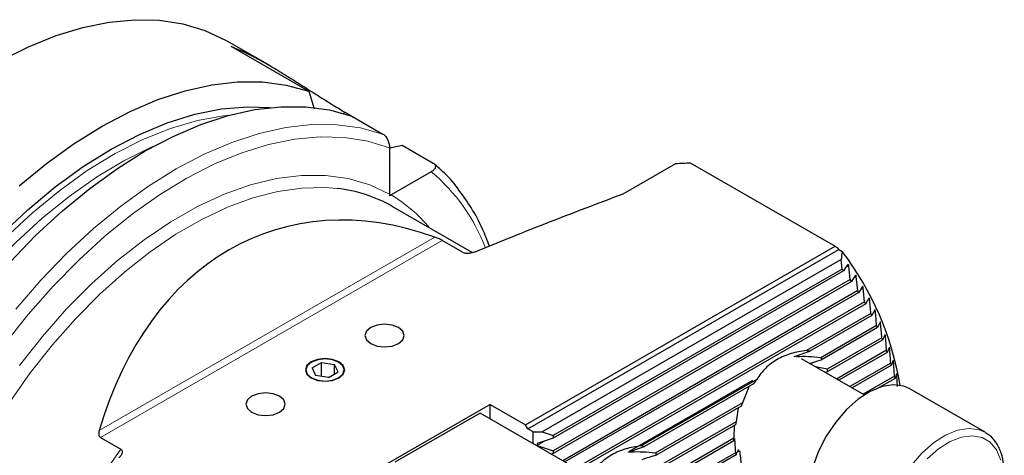
# Model space of a CAD drawing. Units: millimetres. Extents: x 14 to 286, y 11 to 180.
# Drawn here: x 251 to 286, y 39 to 54 of the extents above; entities that cross this region are included whole.
import ezdxf

# ---------------------------------------------------------------- set-up
doc = ezdxf.new("R2010")
doc.units = ezdxf.units.MM

msp = doc.modelspace()

# ---------------------------------------------------------------- linework, layer by layer
at = {"color": 7, "linetype": 'Continuous', "lineweight": 25}
for p, q in [((260.1972, 52.6186), (258.7261, 53.4679)), ((258.8316, 53.2956), (261.61, 51.6917)), ((261.61, 51.6917), (261.8075, 51.0624)), ((262.9113, 50.9401), (263.1463, 50.8045)), ((263.1478, 50.8039), (264.2527, 50.1661)), ((264.4884, 49.6783), (264.4884, 48.0243)), ((264.9393, 49.7694), (266.0443, 49.1315)), ((275.2063, 49.1413), (280.3682, 46.1614)), ((265.9754, 48.8196), (264.5431, 47.9927)), ((272.8136, 48.0322), (274.69, 49.1154)), ((267.4353, 45.9384), (264.5843, 47.5842)), ((267.0841, 45.9543), (266.3617, 46.3713)), ((269.3321, 39.7904), (280.3682, 46.1614)), ((269.4146, 39.6475), (280.5031, 46.0488)), ((280.5031, 46.0488), (280.6209, 45.9807)), ((280.5776, 45.6863), (269.9285, 39.5387)), ((280.6136, 45.3478), (280.5776, 45.6863)), ((280.6136, 45.3478), (270.323, 39.4072)), ((280.6638, 45.286), (270.323, 39.3164)), ((280.9044, 44.9714), (280.8524, 45.4681)), ((280.9044, 44.9714), (270.323, 38.8628)), ((281.1719, 44.5814), (281.121, 45.0788)), ((280.9506, 44.9072), (270.323, 38.772)), ((281.1719, 44.5814), (270.6605, 38.5133)), ((281.4173, 44.1787), (281.3679, 44.6769)), ((281.2143, 44.5151), (270.7392, 38.4679)), ((281.4173, 44.1787), (271.132, 38.2411)), ((281.4562, 44.1103), (271.2106, 38.1957)), ((281.6419, 43.764), (279.3483, 42.44)), ((281.6774, 43.6937), (279.4658, 42.4169)), ((281.8466, 43.3379), (279.8519, 42.1863)), ((281.879, 43.2657), (279.9042, 42.1257)), ((282.0325, 42.9008), (280.0852, 41.7766)), ((282.0617, 42.8268), (280.1079, 41.6989)), ((281.4061, 40.8574), (279.1709, 42.1478)), ((279.4515, 41.9858), (279.9042, 42.1257)), ((282.2002, 42.4532), (280.421, 41.4261)), ((282.2264, 42.3775), (280.4996, 41.3807)), ((261.7256, 41.8217), (262.0658, 42.0181)), ((261.7256, 41.8217), (261.8501, 41.5534)), ((262.0658, 42.0181), (262.5305, 41.9462)), ((262.0658, 41.5201), (262.0658, 42.0181)), ((262.6551, 41.6779), (262.5305, 41.9462)), ((262.5305, 41.606), (262.5305, 41.9462)), ((280.0852, 41.7766), (279.6639, 41.8631)), ((282.3503, 41.9955), (280.8924, 41.1539)), ((282.3737, 41.9182), (280.9711, 41.1085)), ((262.3148, 41.4815), (261.8501, 41.5534)), ((262.3148, 41.4815), (262.6551, 41.6779)), ((277.572, 41.4145), (273.4558, 39.0383)), ((280.0053, 41.6661), (280.1079, 41.6989)), ((282.4834, 41.528), (281.3639, 40.8817)), ((282.504, 41.4491), (281.9334, 41.1197)), ((282.5933, 41.1608), (282.5688, 41.5597)), ((277.4196, 41.3787), (273.0307, 38.845)), ((277.4545, 41.2558), (273.5732, 39.0152)), ((277.3079, 41.1712), (277.0684, 40.5794)), ((285.7112, 39.5268), (283.0242, 41.078)), ((268.0711, 40.5184), (264.3234, 38.3549)), ((268.0711, 40.5184), (269.3321, 39.7904)), ((268.0711, 40.0081), (268.0711, 40.5184)), ((277.0684, 40.5794), (273.9594, 38.7846)), ((277.0161, 40.4584), (274.0117, 38.724)), ((276.9165, 40.4009), (276.8351, 39.9004)), ((267.7175, 40.2122), (264.677, 38.4569)), ((271.1352, 38.2392), (267.7175, 40.2122)), ((269.4146, 39.6475), (269.3321, 39.7904)), ((276.8351, 39.9004), (274.1926, 38.3749)), ((276.8124, 39.7965), (274.2153, 38.2972)), ((276.7698, 39.7719), (276.7572, 39.311)), ((254.1848, 39.3417), (254.9072, 38.9247)), ((269.6032, 39.5387), (269.4146, 39.6475)), ((269.6032, 39.1237), (269.6032, 39.5387)), ((269.6032, 39.5387), (269.9285, 39.5387)), ((270.323, 39.3164), (269.7446, 39.1235)), ((269.9285, 39.5387), (270.323, 39.4072)), ((270.323, 39.4072), (270.323, 39.3164)), ((276.7572, 39.311), (274.2706, 37.8756)), ((269.7446, 39.1235), (269.7446, 39.0557)), ((269.7446, 39.0557), (270.323, 38.8628)), ((276.7572, 39.2202), (274.2706, 37.7847)), ((270.323, 38.772), (270.2529, 38.7486)), ((270.323, 38.8628), (270.323, 38.772)), ((276.8351, 38.7208), (274.1926, 37.1954)), ((276.8124, 38.7986), (274.2153, 37.2993))]:
    msp.add_line(p, q, dxfattribs=at)
at = {"color": 7, "linetype": 'Continuous', "lineweight": 18}
for p, q in [((262.9113, 50.9401), (262.8444, 50.9015)), ((254.1408, 39.5875), (266.0968, 46.4896)), ((254.1848, 39.3417), (266.3617, 46.3713)), ((280.8524, 45.4681), (280.7435, 45.4052)), ((281.121, 45.0788), (281.0223, 45.0218)), ((281.3679, 44.6769), (281.2786, 44.6254)), ((281.5943, 44.2633), (281.5138, 44.2168)), ((281.8012, 43.8383), (281.7288, 43.7965)), ((281.9894, 43.4026), (281.9246, 43.3652)), ((282.1597, 42.9566), (282.102, 42.9233)), ((282.3126, 42.5005), (282.2617, 42.4711)), ((279.1756, 42.3226), (278.9953, 42.2185)), ((279.6313, 42.0413), (279.4933, 41.9617)), ((282.4489, 42.0348), (282.4043, 42.0091)), ((282.5688, 41.5597), (282.5303, 41.5375)), ((276.7818, 39.3076), (276.7648, 39.2978)), ((270.0229, 39.2163), (269.7446, 39.0557)), ((254.9072, 38.9247), (254.5602, 38.4152)), ((273.283, 38.9209), (273.1027, 38.8168)), ((276.9636, 38.8682), (276.8842, 38.8224))]:
    msp.add_line(p, q, dxfattribs=at)
at = {"color": 7, "linetype": 'Continuous', "lineweight": 25, "flags": 128}
for points in [[(250.6042, 52.7622), (250.6402, 52.7822), (251.6253, 53.2793), (252.6017, 53.6765), (253.5627, 53.971), (254.5014, 54.1607), (255.4113, 54.2443), (256.286, 54.2212), (257.1194, 54.0915), (257.9055, 53.8563), (258.639, 53.5171), (258.7261, 53.4679)], [(251.2914, 48.3151), (252.2646, 49.1152), (253.2518, 49.8278), (254.2459, 50.4478), (255.2399, 50.9706), (256.2265, 51.3926), (257.1989, 51.7108), (258.15, 51.9229), (259.0731, 52.0274), (259.9617, 52.0235), (260.8093, 51.9114), (261.61, 51.6917)], [(243.6096, 33.3246), (243.8847, 34.5981), (244.2448, 35.8878), (244.6871, 37.1836), (245.2081, 38.475), (245.8036, 39.7518), (246.4688, 41.0038), (247.1985, 42.2209), (247.9867, 43.3935), (248.8273, 44.5121), (249.7135, 45.5679), (250.6383, 46.5524), (251.5941, 47.4578), (252.5735, 48.2768), (253.5686, 49.0029), (254.5714, 49.6303), (255.574, 50.154), (256.5683, 50.5698), (257.5464, 50.8744), (258.5005, 51.0654), (259.423, 51.1411), (260.2305, 51.1093)], [(250.952, 45.5876), (251.8768, 46.5453), (252.8291, 47.4273), (253.8024, 48.2275), (254.7896, 48.9401), (255.7837, 49.56), (256.7776, 50.0829), (257.7642, 50.5049), (258.7366, 50.8231), (259.6877, 51.0352), (260.6109, 51.1397), (261.4994, 51.1358), (262.3471, 51.0236), (263.1478, 50.8039)], [(263.8167, 42.6887), (264.0438, 42.6011), (264.3116, 42.5703), (264.5795, 42.6011), (264.8066, 42.6887), (264.9584, 42.8198), (265.0116, 42.9744), (264.9584, 43.1291), (264.8066, 43.2602), (264.5795, 43.3478), (264.3116, 43.3785), (264.0438, 43.3478), (263.8167, 43.2602), (263.6649, 43.1291), (263.6116, 42.9744), (263.6649, 42.8198), (263.8167, 42.6887)], [(261.6953, 41.4641), (261.9224, 41.3765), (262.1903, 41.3457), (262.4582, 41.3765), (262.6853, 41.4641), (262.837, 41.5952), (262.8903, 41.7498), (262.837, 41.9045), (262.6853, 42.0356), (262.4582, 42.1232), (262.1903, 42.1539), (261.9224, 42.1232), (261.6953, 42.0356), (261.5436, 41.9045), (261.4903, 41.7498), (261.5436, 41.5952), (261.6953, 41.4641)], [(261.706, 41.4702), (261.9282, 41.3845), (262.1903, 41.3544), (262.4525, 41.3845), (262.6747, 41.4702), (262.8232, 41.5985), (262.8753, 41.7498), (262.8232, 41.9011), (262.6747, 42.0294), (262.4525, 42.1152), (262.1903, 42.1453), (261.9282, 42.1152), (261.706, 42.0294), (261.5575, 41.9011), (261.5053, 41.7498), (261.5575, 41.5985), (261.706, 41.4702)], [(283.0242, 41.078), (282.8099, 41.1705), (282.4439, 41.2182), (282.0402, 41.1538), (281.6155, 40.9799), (281.187, 40.7036), (280.7723, 40.3363)], [(259.574, 40.2395), (259.8011, 40.1519), (260.069, 40.1211), (260.3369, 40.1519), (260.564, 40.2395), (260.7157, 40.3706), (260.769, 40.5252), (260.7157, 40.6798), (260.564, 40.8109), (260.3369, 40.8985), (260.069, 40.9293), (259.8011, 40.8985), (259.574, 40.8109), (259.4223, 40.6798), (259.369, 40.5252), (259.4223, 40.3706), (259.574, 40.2395)], [(280.7723, 40.3363), (280.3884, 39.893), (280.051, 39.3918), (279.7739, 38.8533), (279.5685, 38.2996), (279.4432, 37.7532), (279.403, 37.2365), (279.4497, 36.7708), (279.5813, 36.375), (279.7925, 36.0654), (280.0244, 35.8817)]]:
    msp.add_lwpolyline(points, dxfattribs=at)
at = {"color": 7, "linetype": 'Continuous', "lineweight": 18, "flags": 128}
for points in [[(243.8237, 33.4482), (244.0997, 34.7065), (244.4601, 35.9805), (244.902, 37.2598), (245.4217, 38.5341), (246.015, 39.7931), (246.6772, 41.0266), (247.403, 42.2247), (248.1863, 43.3777), (249.021, 44.4762), (249.9003, 45.5115), (250.8171, 46.475), (251.7639, 47.3592), (252.7331, 48.1567), (253.717, 48.8612), (254.7075, 49.467), (255.6966, 49.9692), (256.6764, 50.3637), (257.6389, 50.6473), (258.5763, 50.8178), (258.8095, 50.8429)], [(251.1665, 43.9232), (252.057, 44.9497), (252.9817, 45.9074), (253.9341, 46.7895), (254.9073, 47.5896), (255.8945, 48.3022), (256.8886, 48.9222), (257.8826, 49.445), (258.8692, 49.867), (259.8416, 50.1852), (260.7927, 50.3973), (261.7158, 50.5018), (262.6044, 50.4979), (263.452, 50.3858), (264.2527, 50.1661)], [(250.7708, 42.6658), (251.6133, 43.7319), (252.4953, 44.7362), (253.4105, 45.6715), (254.3524, 46.531), (255.314, 47.3086), (256.2885, 47.9985), (257.2689, 48.5959), (258.248, 49.0965), (259.2189, 49.4965), (260.1744, 49.7932), (261.1078, 49.9844), (262.0123, 50.0688), (262.8814, 50.0456), (263.7087, 49.9151), (264.4884, 49.6783)], [(244.2063, 33.4514), (244.4834, 34.6961), (244.8442, 35.9559), (245.2857, 37.2204), (245.8043, 38.4792), (246.3959, 39.7221), (247.0555, 40.939), (247.7778, 42.1198), (248.5569, 43.255), (249.3863, 44.3353), (250.2595, 45.3518), (251.1691, 46.2963), (252.1078, 47.161), (253.0679, 47.9388), (254.0416, 48.6235), (255.0208, 49.2094), (255.9977, 49.6917), (256.0936, 49.7335)], [(251.2998, 41.9069), (252.1196, 42.9479), (252.9807, 43.9243), (253.8761, 44.8279), (254.7982, 45.6512), (255.7394, 46.3874), (256.692, 47.0304), (257.6479, 47.5748), (258.5993, 48.0161), (259.5382, 48.3506), (260.4568, 48.5756), (261.3476, 48.6891), (262.203, 48.6903), (263.0161, 48.5791), (263.78, 48.3565), (264.4884, 48.0243)], [(250.9422, 40.5929), (251.6865, 41.647), (252.4763, 42.6478), (253.3052, 43.5873), (254.1665, 44.4578), (255.0533, 45.2524), (255.9586, 45.9647), (256.8749, 46.5889), (257.7949, 47.12), (258.7112, 47.5537), (259.6164, 47.8866), (260.5032, 48.1159), (261.3646, 48.2399), (262.1935, 48.2574), (262.6203, 48.2232)], [(283.4593, 38.7851), (283.874, 39.1524), (284.3025, 39.4287), (284.7272, 39.6026), (285.1309, 39.667), (285.4969, 39.6193), (285.7257, 39.5183)], [(286.2673, 38.5348), (286.1205, 38.897), (285.8965, 39.1697), (285.6051, 39.3408), (285.2589, 39.4029), (284.8731, 39.3534), (284.4646, 39.1943), (284.0511, 38.9326), (283.6509, 38.5797)], [(282.6669, 34.3578), (282.4795, 34.5142), (282.2683, 34.8238), (282.1367, 35.2196), (282.09, 35.6853), (282.1302, 36.202), (282.2555, 36.7484), (282.4609, 37.3022), (282.738, 37.8407), (283.0754, 38.3418), (283.4593, 38.7851)]]:
    msp.add_lwpolyline(points, dxfattribs=at)
at = {"color": 7, "linetype": 'Continuous', "lineweight": 18}
for centre, radius, start, end in [((261.6828, 43.722), 6.6642, 21.01234, 49.89963), ((261.9187, 43.5501), 5.1599, 39.29058, 59.42798)]:
    msp.add_arc(centre, radius, start, end, dxfattribs=at)
at = {"color": 7, "linetype": 'Continuous', "lineweight": 25}
for centre, radius, start, end in [((262.0621, 43.1695), 5.0844, 60.26003, 83.69624), ((271.9605, 39.4091), 10.8715, 9.48503, 37.19181), ((274.3919, 40.2424), 8.0483, 38.80434, 39.37157), ((274.1403, 40.0504), 8.3648, 35.49446, 36.03611), ((273.7165, 39.7638), 8.8764, 32.36207, 32.87044), ((273.3626, 39.5522), 9.2888, 29.38752, 29.87282), ((272.921, 39.315), 9.7901, 26.56747, 27.02864), ((272.4185, 39.0749), 10.3471, 23.89197, 24.32994), ((271.8845, 38.8486), 10.9271, 21.35011, 21.76716), ((279.2351, 41.5509), 0.8962, 75.08625, 82.74601), ((279.1977, 41.5692), 0.8994, 38.22581, 43.32965), ((271.209, 38.5979), 11.6478, 18.93509, 19.32917), ((278.7248, 41.338), 1.4294, 14.62452, 17.87162), ((270.525, 38.3779), 12.3663, 16.6356, 17.00998), ((280.7385, 38.947), 4.0144, 142.0718, 144.89002), ((269.9205, 38.2086), 12.9941, 14.44081, 14.8006), ((280.7234, 38.928), 4.0108, 155.68613, 157.56992), ((279.9852, 39.159), 3.2362, 166.75646, 168.6398), ((279.0283, 39.2656), 2.2716, 178.85426, 181.14574), ((273.3426, 38.1492), 0.8962, 75.08583, 82.74579), ((273.3054, 38.1677), 0.899, 38.22515, 43.33103), ((278.1951, 39.1594), 1.429, 194.62475, 197.87279)]:
    msp.add_arc(centre, radius, start, end, dxfattribs=at)
for centre, major_axis, ratio, start_param, end_param in [((265.9515, 30.0522), (-5.8639, 16.5909), 0.6665152, 5.7839987, 7.0289416), ((275.7078, 24.42), (-15.3213, 26.5358), 0.5773346, 5.2745815, 5.2809586)]:
    msp.add_ellipse(centre, major_axis=major_axis, ratio=ratio, start_param=start_param, end_param=end_param, dxfattribs=at)
for points, knots in [([(258.8316, 53.2956), (259.1196, 53.1834), (259.4198, 53.043), (259.9032, 52.7863), (260.0711, 52.6922), (260.413, 52.4928), (260.5873, 52.3874), (260.9457, 52.1657), (261.131, 52.0485), (261.4994, 51.8141), (261.6841, 51.6958), (262.0562, 51.4596), (262.2363, 51.3464), (262.4973, 51.186), (262.5828, 51.1341), (262.7507, 51.0337), (262.8327, 50.9855), (262.9113, 50.9401)], [0, 0, 0, 0, 0.25, 0.25, 0.375, 0.375, 0.5, 0.5, 0.625, 0.625, 0.75, 0.75, 0.875, 0.875, 0.9375, 0.9375, 1, 1, 1, 1]), ([(264.2527, 50.1661), (264.2886, 50.1454), (264.3236, 50.1127), (264.3842, 50.0349), (264.4099, 49.9899), (264.4698, 49.8537), (264.4884, 49.7601), (264.4884, 49.6783)], [0, 0, 0, 0, 0.25, 0.25, 0.5, 0.5, 1, 1, 1, 1]), ([(264.4884, 49.6696), (264.5167, 49.676), (264.6666, 49.7097), (264.8172, 49.7426), (264.9393, 49.7694)], [0, 0, 0, 0, 0.188371, 1, 1, 1, 1]), ([(266.0443, 49.1315), (266.0621, 49.1212), (266.0774, 49.1093), (266.1014, 49.0838), (266.1103, 49.0703), (266.1281, 49.0275), (266.1275, 48.9979), (266.1088, 48.9411), (266.0904, 48.9136), (266.0417, 48.8633), (266.0108, 48.84), (265.9754, 48.8196)], [0, 0, 0, 0, 0.125, 0.125, 0.25, 0.25, 0.5, 0.5, 0.75, 0.75, 1, 1, 1, 1]), ([(266.9375, 48.2005), (266.9306, 48.2105), (266.7659, 48.4491), (266.4765, 48.7526), (266.1742, 49.0152), (266.0722, 49.1038)], [0, 0, 0, 0, 0.0281485, 0.6719752, 1, 1, 1, 1]), ([(268.0481, 46.1651), (267.9691, 46.3718), (267.7819, 46.8617), (267.4133, 47.5465), (267.0935, 47.986), (266.9375, 48.2005)], [0, 0, 0, 0, 0.2721187, 0.6447881, 1, 1, 1, 1]), ([(267.6016, 45.9902), (268.4549, 46.344), (269.318, 46.6892), (271.0571, 47.3683), (271.9332, 47.7021), (272.8136, 48.0322)], [0, 0, 0, 0, 0.5, 0.5, 1, 1, 1, 1]), ([(266.3617, 46.3713), (266.3248, 46.3926), (266.2753, 46.4166), (266.1826, 46.4572), (266.1381, 46.4747), (266.0968, 46.4896)], [0, 0, 0, 0, 0.5, 0.5, 1, 1, 1, 1]), ([(267.0841, 45.9543), (267.1172, 45.9352), (267.1629, 45.9235), (267.2555, 45.9148), (267.3035, 45.9169), (267.3948, 45.9281), (267.4395, 45.9374), (267.5238, 45.9606), (267.5636, 45.9744), (267.6016, 45.9902)], [0, 0, 0, 0, 0.25, 0.25, 0.5, 0.5, 0.75, 0.75, 1, 1, 1, 1]), ([(280.8218, 45.5198), (280.8216, 45.5198), (280.8197, 45.5198), (280.8185, 45.5176), (280.8174, 45.5157)], [0, 0, 0, 0, 0.1230459, 1, 1, 1, 1]), ([(280.8524, 45.4681), (280.8519, 45.4736), (280.8509, 45.4797), (280.8478, 45.4922), (280.8456, 45.4984), (280.8387, 45.5135), (280.8338, 45.5184), (280.8298, 45.5203)], [0, 0, 0, 0, 0.25, 0.25, 0.5, 0.5, 1, 1, 1, 1]), ([(281.0928, 45.1317), (281.0924, 45.1317), (281.0908, 45.1317), (281.0896, 45.1296), (281.0887, 45.128)], [0, 0, 0, 0, 0.2036078, 1, 1, 1, 1]), ([(281.121, 45.0788), (281.1205, 45.0844), (281.1195, 45.0906), (281.1165, 45.1032), (281.1145, 45.1096), (281.1079, 45.1252), (281.1033, 45.1303), (281.0996, 45.1322)], [0, 0, 0, 0, 0.25, 0.25, 0.5, 0.5, 1, 1, 1, 1]), ([(281.342, 44.731), (281.3415, 44.731), (281.34, 44.731), (281.339, 44.7291), (281.3383, 44.7277)], [0, 0, 0, 0, 0.2789921, 1, 1, 1, 1]), ([(281.3679, 44.6769), (281.3674, 44.6826), (281.3664, 44.6889), (281.3636, 44.7017), (281.3617, 44.7083), (281.3555, 44.7243), (281.3511, 44.7297), (281.3476, 44.7316)], [0, 0, 0, 0, 0.25, 0.25, 0.5, 0.5, 1, 1, 1, 1]), ([(281.5705, 44.3184), (281.57, 44.3184), (281.5687, 44.3185), (281.5678, 44.3167), (281.5672, 44.3155)], [0, 0, 0, 0, 0.3498367, 1, 1, 1, 1]), ([(281.5943, 44.2633), (281.5932, 44.2747), (281.5904, 44.2896), (281.5826, 44.3116), (281.5785, 44.3172), (281.5752, 44.3191)], [0, 0, 0, 0, 0.5, 0.5, 1, 1, 1, 1]), ([(281.7794, 43.8946), (281.7789, 43.8946), (281.7777, 43.8947), (281.7769, 43.8929), (281.7764, 43.8919)], [0, 0, 0, 0, 0.4165514, 1, 1, 1, 1]), ([(281.8012, 43.8383), (281.8001, 43.8499), (281.7975, 43.8649), (281.7902, 43.8876), (281.7864, 43.8934), (281.7834, 43.8952)], [0, 0, 0, 0, 0.5, 0.5, 1, 1, 1, 1]), ([(281.9695, 43.4604), (281.9693, 43.4604), (281.9682, 43.4607), (281.9675, 43.4589), (281.9669, 43.4575)], [0, 0, 0, 0, 0.2097713, 1, 1, 1, 1]), ([(281.9894, 43.4026), (281.9884, 43.4138), (281.9862, 43.428), (281.9798, 43.4512), (281.9763, 43.4577), (281.9736, 43.4601)], [0, 0, 0, 0, 0.5, 0.5, 1, 1, 1, 1]), ([(282.1417, 43.0153), (282.1415, 43.0154), (282.1405, 43.0156), (282.1398, 43.0139), (282.1394, 43.0127)], [0, 0, 0, 0, 0.2806275, 1, 1, 1, 1]), ([(282.1597, 42.9566), (282.1587, 42.9679), (282.1567, 42.9822), (282.1507, 43.006), (282.1475, 43.0128), (282.145, 43.0151)], [0, 0, 0, 0, 0.5, 0.5, 1, 1, 1, 1]), ([(282.2966, 42.5602), (282.2963, 42.5603), (282.2954, 42.5605), (282.2949, 42.559), (282.2945, 42.5579)], [0, 0, 0, 0, 0.3491734, 1, 1, 1, 1]), ([(282.3126, 42.5005), (282.3118, 42.512), (282.3099, 42.5265), (282.3045, 42.5508), (282.3015, 42.5578), (282.2993, 42.5602)], [0, 0, 0, 0, 0.5, 0.5, 1, 1, 1, 1]), ([(279.3483, 42.44), (279.1565, 42.4197), (278.9723, 42.3854), (278.7099, 42.3082), (278.6248, 42.2782), (278.4597, 42.2087), (278.3793, 42.169), (278.1491, 42.0363), (278.013, 41.9313), (277.771, 41.6928), (277.6646, 41.5585), (277.572, 41.4145)], [0, 0, 0, 0, 0.25, 0.25, 0.375, 0.375, 0.5, 0.5, 0.75, 0.75, 1, 1, 1, 1]), ([(282.4489, 42.0348), (282.4483, 42.0431), (282.4473, 42.0527), (282.4444, 42.072), (282.4425, 42.0811), (282.4389, 42.0926), (282.4373, 42.0954), (282.4346, 42.097), (282.4336, 42.0959), (282.4328, 42.0934)], [0, 0, 0, 0, 0.25, 0.25, 0.5, 0.5, 0.75, 0.75, 1, 1, 1, 1]), ([(282.5562, 41.6217), (282.5561, 41.6218), (282.5554, 41.6222), (282.555, 41.6206), (282.5547, 41.6194)], [0, 0, 0, 0, 0.2118938, 1, 1, 1, 1]), ([(282.5688, 41.5597), (282.5681, 41.571), (282.5667, 41.585), (282.5625, 41.6099), (282.5602, 41.618), (282.5584, 41.6208)], [0, 0, 0, 0, 0.5, 0.5, 1, 1, 1, 1]), ([(254.1408, 39.5875), (254.1271, 39.5409), (254.1197, 39.4939), (254.1267, 39.4271), (254.1323, 39.4056), (254.152, 39.3683), (254.1663, 39.3524), (254.1848, 39.3417)], [0, 0, 0, 0, 0.5, 0.5, 0.75, 0.75, 1, 1, 1, 1]), ([(286.0827, 36.6495), (286.1148, 36.7243), (286.2199, 36.9696), (286.3272, 37.3917), (286.3992, 37.894), (286.389, 38.3658), (286.2999, 38.7916), (286.1268, 39.1477), (285.9293, 39.3928), (285.7722, 39.4776), (285.7215, 39.505)], [0, 0, 0, 0, 0.0633083, 0.2076996, 0.3525779, 0.4981134, 0.6442341, 0.7896643, 0.9320972, 1, 1, 1, 1]), ([(273.4558, 39.0383), (273.264, 39.018), (273.0797, 38.9837), (272.8174, 38.9065), (272.7323, 38.8765), (272.5671, 38.807), (272.4867, 38.7673), (272.2565, 38.6346), (272.1204, 38.5296), (271.8784, 38.2911), (271.772, 38.1568), (271.6794, 38.0128)], [0, 0, 0, 0, 0.25, 0.25, 0.375, 0.375, 0.5, 0.5, 0.75, 0.75, 1, 1, 1, 1]), ([(254.845, 38.626), (254.8723, 38.6478), (254.8966, 38.6712), (254.9365, 38.7198), (254.9526, 38.7454), (254.9721, 38.7984), (254.9755, 38.8259), (254.9604, 38.8792), (254.9403, 38.9056), (254.9072, 38.9247)], [0, 0, 0, 0, 0.25, 0.25, 0.5, 0.5, 0.75, 0.75, 1, 1, 1, 1]), ([(273.1027, 38.8168), (273.0758, 38.8152), (273.0512, 38.8149), (273.0188, 38.8169), (273.0088, 38.8179), (272.9992, 38.8215), (272.9968, 38.8231), (273.0002, 38.828), (273.0068, 38.8311), (273.0139, 38.8334)], [0, 0, 0, 0, 0.5, 0.5, 0.75, 0.75, 0.875, 0.875, 1, 1, 1, 1])]:
    msp.add_open_spline(points, degree=3, knots=knots, dxfattribs=at)
for points in [[(274.69, 49.1154), (274.8621, 49.1242), (275.0342, 49.1328), (275.2063, 49.1413)], [(264.4884, 48.0243), (264.4884, 48.0137), (264.489, 47.9923), (264.4906, 47.9704), (264.4916, 47.9593)], [(264.5431, 47.9927), (264.534, 47.9875), (264.5163, 47.9766), (264.4997, 47.9652), (264.4916, 47.9593)], [(280.6209, 45.9807), (280.6067, 45.8826), (280.5923, 45.7844), (280.5776, 45.6863)], [(280.8174, 45.5157), (280.7676, 45.4396), (280.7164, 45.363), (280.6638, 45.286)], [(281.0887, 45.128), (281.044, 45.0548), (280.998, 44.9812), (280.9506, 44.9072)], [(281.3383, 44.7277), (281.2981, 44.6572), (281.2568, 44.5863), (281.2143, 44.5151)], [(281.5672, 44.3155), (281.5312, 44.2474), (281.4943, 44.1791), (281.4562, 44.1103)], [(281.6419, 43.764), (281.626, 43.9304), (281.6102, 44.0968), (281.5943, 44.2633)], [(281.7764, 43.8919), (281.7444, 43.8262), (281.7114, 43.7601), (281.6774, 43.6937)], [(281.8466, 43.3379), (281.8315, 43.5047), (281.8164, 43.6715), (281.8012, 43.8383)], [(281.9669, 43.4575), (281.9385, 43.3939), (281.9092, 43.3299), (281.879, 43.2657)], [(282.0325, 42.9008), (282.0182, 43.0681), (282.0038, 43.2353), (281.9894, 43.4026)], [(282.1394, 43.0127), (282.1143, 42.951), (282.0884, 42.8891), (282.0617, 42.8268)], [(282.2002, 42.4532), (282.1867, 42.621), (282.1732, 42.7888), (282.1597, 42.9566)], [(282.2945, 42.5579), (282.2725, 42.498), (282.2499, 42.4379), (282.2264, 42.3775)], [(282.3503, 41.9955), (282.3378, 42.1638), (282.3253, 42.3322), (282.3126, 42.5005)], [(278.9064, 42.2351), (279.0936, 42.2969), (279.2799, 42.3572), (279.4658, 42.4169)], [(279.8519, 42.1863), (279.5619, 42.2196), (279.2754, 42.2353), (278.9953, 42.2185)], [(282.4328, 42.0934), (282.4138, 42.0352), (282.3941, 41.9768), (282.3737, 41.9182)], [(282.4834, 41.528), (282.472, 41.6969), (282.4605, 41.8658), (282.4489, 42.0348)], [(282.5547, 41.6194), (282.5384, 41.5629), (282.5215, 41.5061), (282.504, 41.4491)], [(276.7572, 39.2202), (276.7585, 39.2688), (276.7628, 39.3184), (276.7719, 39.3698)], [(276.7818, 39.3076), (276.7906, 39.1382), (276.801, 38.9684), (276.8124, 38.7986)], [(273.0139, 38.8334), (273.201, 38.8952), (273.3873, 38.9555), (273.5732, 39.0152)], [(273.9594, 38.7846), (273.6694, 38.8179), (273.3829, 38.8336), (273.1027, 38.8168)], [(273.4857, 38.5614), (273.661, 38.6156), (273.8363, 38.6698), (274.0117, 38.724)], [(276.8351, 38.7208), (276.8582, 38.7832), (276.8881, 38.8479), (276.9297, 38.9165)], [(276.9636, 38.8682), (276.9811, 38.7028), (276.9985, 38.5373), (277.0161, 38.3718)]]:
    msp.add_open_spline(points, degree=3, dxfattribs=at)

doc.saveas('drawing.dxf')
